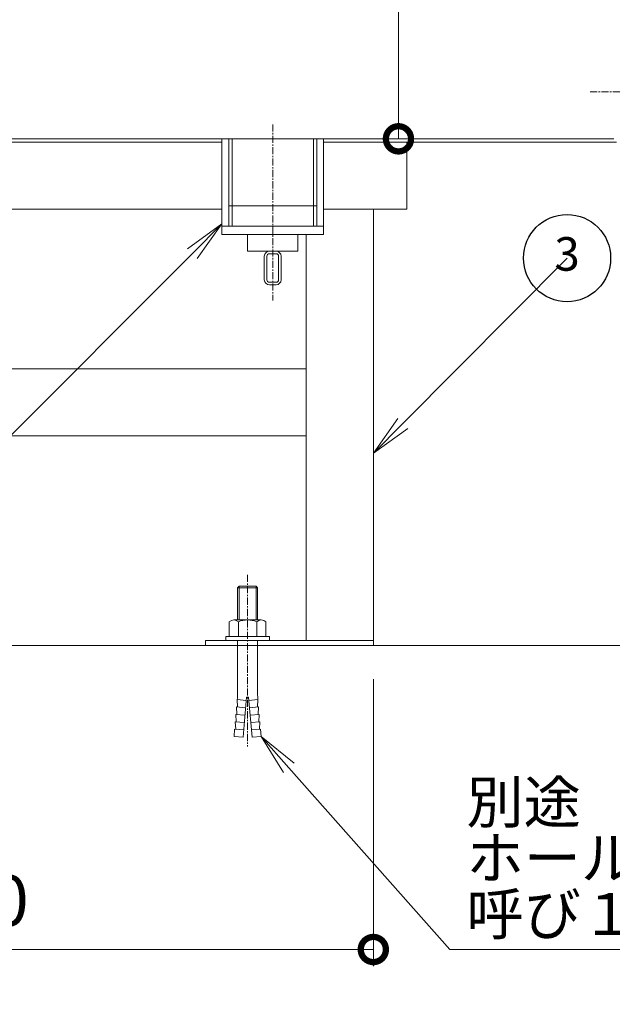
# Model space of a CAD drawing. Units: millimetres. Extents: x -1831 to 1960, y -1077 to 1274.
# Drawn here: x -1027 to -673, y -1077 to -490 of the extents above; entities that cross this region are included whole.
import ezdxf
from ezdxf import colors
from ezdxf.entities.mleader import LeaderData, LeaderLine
from ezdxf.enums import TextEntityAlignment as Align
from ezdxf.math import Vec2, Vec3

# ---------------------------------------------------------------- set-up
doc = ezdxf.new("R2010")
doc.units = ezdxf.units.MM
doc.linetypes.add('中心線（短）', pattern=[6.773333, 4.233333, -0.846667, 0.846667, -0.846667])
for name, color, linetype in [('(K)ホールインアンカー', 2, 'Continuous'), ('(K)排水口', 2, 'Continuous'), ('(K)支持脚', 2, 'Continuous'), ('(K)本体', 3, 'Continuous'), ('(K)給水バルブ', 2, 'Continuous'), ('(K)躯体', 6, 'Continuous')]:
    doc.layers.add(name, color=color, linetype=linetype)
doc.layers.add('(K)寸法', color=7, linetype='Continuous', lineweight=9)
doc.layers.add('(K)引出線', color=7, linetype='Continuous', lineweight=9)
doc.styles.add('(K)MSゴシック', font='MS Gothic.ttf')
doc.styles.add('文字_異尺度_H2.5', font='MS Gothic.ttf', dxfattribs={"height": 2.5})
doc.styles.add('ＭＳ ゴシック', font='MS Gothic.ttf', dxfattribs={"height": 1})
doc.dimstyles.new('KAD-1', dxfattribs={"dimtxt": 3, "dimasz": 3, "dimexe": 1, "dimexo": 2, "dimgap": 1, "dimtad": 1, "dimdec": 1, "dimdsep": 46, "dimtxsty": '(K)MSゴシック', "dimblk": 'DOTSMALL', "dimcen": 0, "dimclrd": 7, "dimclre": 256, "dimclrt": 2, "dimadec": 1, "dimazin": 0, "dimtfac": 1, "dimtdec": 1, "dimtmove": 0, "dimatfit": 3, "dimldrblk": 'DOTSMALL', "dimfxl": 1, "dimtfill": 1, "dimlwd": 9, "dimlwe": -1, "dimarcsym": 0})

# ---------------------------------------------------------------- blocks, each defined once
blk = doc.blocks.new('_DotSmall')
at = {"color": 0, "linetype": 'ByBlock', "const_width": 0.5}
blk.add_lwpolyline([(-0.0625, 0, 1), (0.0625, 0, 1)], format="xyb", close=True, dxfattribs=at)
blk = doc.blocks.new('*D15')
at = {"layer": '(K)寸法', "transparency": 16777216}
for p, q in [((-1335.92, -882.76), (-1335.92, -1053.91)), ((-815.92, -882.76), (-815.92, -1053.91))]:
    blk.add_line(p, q, dxfattribs=at)
at = {"layer": '(K)寸法', "color": 7, "lineweight": 9, "transparency": 16777216}
blk.add_line((-1335.92, -1043.91), (-815.92, -1043.91), dxfattribs=at)
at = {"layer": 'Defpoints', "color": 0, "transparency": 16777216}
for p in [(-1335.92, -862.76), (-815.92, -862.76), (-815.92, -1043.91)]:
    blk.add_point(p, dxfattribs=at)
at = {"layer": '(K)寸法', "color": 7, "lineweight": 9, "transparency": 16777216, "xscale": 30, "yscale": 30, "zscale": 30, "rotation": 180}
blk.add_blockref('_DotSmall', (-1335.92, -1043.91), dxfattribs=at)
at = {"layer": '(K)寸法', "color": 7, "lineweight": 9, "transparency": 16777216, "xscale": 30, "yscale": 30, "zscale": 30}
blk.add_blockref('_DotSmall', (-815.92, -1043.91), dxfattribs=at)
at = {"layer": '(K)寸法', "color": 2, "lineweight": 9, "transparency": 16777216, "insert": (-1075.92, -1018.6), "char_height": 30, "attachment_point": 5, "style": '(K)MSゴシック', "bg_fill": 3, "box_fill_scale": 1.1, "bg_fill_color": 256, "bg_fill_true_color": 13158600, "bg_fill_transparency": 0}
blk.add_mtext('□520', dxfattribs=at)
blk = doc.blocks.new('*D17')
at = {"layer": '(K)寸法', "transparency": 16777216}
for p, q in [((-820.93, 409.24), (-810.93, 409.24)), ((-820.93, -560.76), (-810.93, -560.76))]:
    blk.add_line(p, q, dxfattribs=at)
at = {"layer": '(K)寸法', "color": 7, "lineweight": 9, "transparency": 16777216}
blk.add_line((-800.93, -560.76), (-800.93, 409.24), dxfattribs=at)
at = {"layer": 'Defpoints', "color": 0, "transparency": 16777216}
for p in [(-800.93, 409.24), (-800.93, 409.24), (-800.93, -560.76)]:
    blk.add_point(p, dxfattribs=at)
at = {"layer": '(K)寸法', "color": 7, "lineweight": 9, "transparency": 16777216, "xscale": 30, "yscale": 30, "zscale": 30}
for p, rotation in [((-800.93, 409.24), 90), ((-800.93, -560.76), 270)]:
    blk.add_blockref('_DotSmall', p, dxfattribs=dict(at, rotation=rotation))
at = {"layer": '(K)寸法', "color": 2, "lineweight": 9, "transparency": 16777216, "insert": (-825.93, -75.76), "char_height": 30, "attachment_point": 5, "rotation": 90, "style": '(K)MSゴシック', "bg_fill": 3, "box_fill_scale": 1.1, "bg_fill_color": 256, "bg_fill_true_color": 13158600, "bg_fill_transparency": 0}
blk.add_mtext('970', dxfattribs=at)
blk = doc.blocks.new('_Open')
at = {"color": 0, "linetype": 'ByBlock', "lineweight": -2}
for p, q in [((-1, 0.167), (0, 0)), ((-1, -0.167), (0, 0)), ((0, 0), (-1, 0))]:
    blk.add_line(p, q, dxfattribs=at)
blk = doc.blocks.new('_TagCircle')
at = {"color": 0, "linetype": 'ByBlock', "lineweight": -2, "transparency": 16777216}
blk.add_circle((0, 0), 13, dxfattribs=at)
at = {"color": 0, "transparency": 16777216, "style": 'ＭＳ ゴシック'}
blk.add_attdef('1', text='', height=10, dxfattribs=at).set_placement((0, -0.046875), align=Align.MIDDLE)

msp = doc.modelspace()

# ---------------------------------------------------------------- linework, layer by layer
at = {"layer": '(K)ホールインアンカー', "color": 2, "linetype": '中心線（短）', "lineweight": 9}
msp.add_line((-890.92, -820.62), (-890.92, -922.91), dxfattribs=at)
at = {"layer": '(K)ホールインアンカー', "color": 2, "linetype": 'Continuous', "lineweight": 9}
for p, q in [((-895.97, -827.46), (-896.92, -828.41)), ((-884.92, -828.41), (-896.92, -828.41)), ((-896.92, -828.41), (-896.92, -847.46)), ((-895.97, -827.46), (-895.97, -847.46)), ((-885.87, -827.46), (-895.97, -827.46)), ((-885.87, -827.46), (-885.87, -847.46)), ((-885.87, -827.46), (-884.92, -828.41)), ((-884.92, -828.41), (-884.92, -847.46)), ((-901.87, -848.59), (-901.87, -857.46)), ((-882.71, -847.46), (-899.13, -847.46)), ((-896.39, -848.59), (-896.39, -857.46)), ((-885.45, -848.59), (-885.45, -857.46)), ((-879.97, -848.59), (-879.97, -857.46)), ((-903.92, -857.46), (-903.92, -859.76)), ((-877.92, -857.46), (-903.92, -857.46)), ((-877.92, -859.76), (-903.92, -859.76)), ((-896.92, -859.76), (-896.92, -891.43)), ((-884.92, -859.76), (-884.92, -891.43)), ((-877.92, -857.46), (-877.92, -859.76)), ((-891.69, -895.45), (-897.07, -894.98)), ((-896.86, -899.42), (-897.07, -894.98)), ((-891.52, -893.46), (-893.61, -917.37)), ((-890.32, -893.46), (-891.52, -893.46)), ((-890.32, -893.46), (-888.23, -917.37)), ((-890.15, -895.45), (-884.77, -894.98)), ((-884.98, -899.42), (-884.77, -894.98)), ((-892.08, -899.84), (-897.46, -899.36)), ((-897.24, -903.8), (-897.46, -899.36)), ((-889.76, -899.84), (-884.38, -899.36)), ((-884.6, -903.8), (-884.38, -899.36)), ((-892.84, -908.6), (-898.22, -908.13)), ((-898.01, -912.57), (-898.22, -908.13)), ((-892.46, -904.22), (-897.84, -903.75)), ((-897.63, -908.18), (-897.84, -903.75)), ((-889.38, -904.22), (-884, -903.75)), ((-889, -908.6), (-883.62, -908.13)), ((-884.21, -908.18), (-884, -903.75)), ((-883.83, -912.57), (-883.62, -908.13)), ((-898.61, -912.51), (-898.99, -916.9)), ((-893.23, -912.99), (-898.61, -912.51)), ((-888.61, -912.99), (-883.23, -912.51)), ((-883.23, -912.51), (-882.85, -916.9)), ((-893.61, -917.37), (-898.99, -916.9)), ((-888.23, -917.37), (-882.85, -916.9))]:
    msp.add_line(p, q, dxfattribs=at)
for centre, radius, start, end in [((-899.13, -851.36), 3.9, 45.36182, 134.6387), ((-890.92, -861.29), 13.83, 66.7197, 113.2802), ((-882.71, -851.36), 3.9, 45.36104, 134.6387), ((-939.39, -891.37), 42.47, 355.12158, 359.91591), ((-842.45, -891.37), 42.47, 180.08409, 184.87842)]:
    msp.add_arc(centre, radius, start, end, dxfattribs=at)
at = {"layer": '(K)排水口', "color": 2, "linetype": '中心線（短）', "lineweight": 9}
msp.add_line((-875.92, -552.19), (-875.92, -657.04), dxfattribs=at)
at = {"layer": '(K)排水口', "color": 2, "linetype": 'Continuous', "lineweight": 9}
for p, q in [((-906.17, -560.76), (-906.17, -617.76)), ((-906.17, -560.76), (-845.67, -560.76)), ((-902.17, -560.76), (-902.17, -612.76)), ((-900.17, -560.76), (-900.17, -612.76)), ((-851.67, -560.76), (-851.67, -612.76)), ((-849.67, -560.76), (-849.67, -612.76)), ((-845.67, -560.76), (-845.67, -617.76)), ((-902.17, -600.7), (-849.67, -600.7)), ((-906.17, -612.76), (-845.67, -612.76)), ((-906.17, -617.76), (-845.67, -617.76)), ((-890.92, -617.76), (-890.92, -627.76)), ((-860.92, -617.76), (-860.92, -627.76)), ((-860.92, -627.76), (-890.92, -627.76)), ((-880.92, -630.76), (-880.92, -644.76)), ((-879.42, -630.76), (-879.42, -644.76)), ((-873.92, -629.26), (-877.92, -629.26)), ((-872.42, -630.76), (-872.42, -644.76)), ((-870.92, -630.76), (-870.92, -644.76)), ((-873.92, -646.26), (-877.92, -646.26)), ((-873.92, -647.76), (-877.92, -647.76))]:
    msp.add_line(p, q, dxfattribs=at)
for centre, radius, start, end in [((-877.92, -630.76), 3, 90, 180), ((-873.92, -630.76), 3, 0, 90), ((-877.92, -630.76), 1.5, 90, 180), ((-873.92, -630.76), 1.5, 0, 90), ((-877.92, -644.76), 3, 180, 270), ((-877.92, -644.76), 1.5, 180, 270), ((-873.92, -644.76), 1.5, 270, 0), ((-873.92, -644.76), 3, 270, 0)]:
    msp.add_arc(centre, radius, start, end, dxfattribs=at)
at = {"layer": '(K)支持脚', "color": 2, "linetype": 'Continuous', "lineweight": 9}
for p, q in [((-1355.92, -562.76), (-906.17, -562.76)), ((-845.67, -562.76), (-795.92, -562.76)), ((-795.92, -562.76), (-795.92, -602.76)), ((-1355.92, -602.76), (-906.17, -602.76)), ((-845.67, -602.76), (-795.92, -602.76)), ((-815.92, -602.76), (-815.92, -862.76)), ((-855.92, -617.76), (-855.92, -859.76)), ((-1295.92, -697.76), (-855.92, -697.76)), ((-1295.92, -737.76), (-855.92, -737.76)), ((-915.92, -859.76), (-815.92, -859.76)), ((-915.92, -859.76), (-915.92, -862.76)), ((-815.92, -862.76), (-915.92, -862.76))]:
    msp.add_line(p, q, dxfattribs=at)
at = {"layer": '(K)本体', "color": 3, "linetype": 'Continuous', "lineweight": 9}
for p, q in [((-1480.92, -562.76), (-906.17, -562.76)), ((-1479.42, -560.76), (-672.42, -560.76)), ((-845.67, -562.76), (-670.92, -562.76))]:
    msp.add_line(p, q, dxfattribs=at)
at = {"layer": '(K)給水バルブ', "color": 2, "linetype": '中心線（短）', "lineweight": 9}
msp.add_line((-686.67, -532.76), (-528.93, -532.76), dxfattribs=at)
at = {"layer": '(K)躯体', "color": 6, "linetype": 'Continuous', "lineweight": 9}
msp.add_line((-320.09, -862.76), (-1823.31, -862.76), dxfattribs=at)

# ---------------------------------------------------------------- leaders
at = {"layer": '(K)引出線', "lineweight": 9}
ml = msp.add_multileader_block('Standard', dxfattribs=at)
ml.set_content('_TagCircle', color=256, scale=2)
ml.set_attribute('1', '3', width=0)
ml.set_leader_properties(linetype='Continuous', lineweight=9)
ml.set_arrow_properties(name='OPEN')
ml.build(insert=Vec2(0, 0))
ml.multileader.update_dxf_attribs({"has_dogleg": 0, "text_left_attachment_type": 5, "text_right_attachment_type": 5, "arrow_head_size": 25, "scale": 10, "block_connection_type": 1})
ctx = ml.context
ctx.base_point, ctx.scale, ctx.char_height, ctx.arrow_head_size, ctx.landing_gap_size, ctx.plane_origin = Vec3(-700.4, -631.85), 10, 30, 25, 20, Vec3(-815.92, -748.1)
ctx.left_attachment, ctx.right_attachment, ctx.attachment_type = 5, 5, 1
notes = []
notes.append((ctx, [(0, (1, 1, 0), (-780.4, -631.85), (1, 0), 80, [(0, [(-815.92, -748.1)], 0, [])])]))
ctx.block.insert = Vec3(-700.4, -631.85)
ml = msp.add_multileader_block('Standard', dxfattribs=at)
ml.set_content('_TagCircle', color=256, scale=2)
ml.set_attribute('1', '7', width=0)
ml.set_leader_properties(linetype='Continuous', lineweight=9)
ml.set_arrow_properties(name='OPEN')
ml.build(insert=Vec2(0, 0))
ml.multileader.update_dxf_attribs({"has_dogleg": 0, "text_left_attachment_type": 5, "text_right_attachment_type": 5, "arrow_head_size": 25, "scale": 10, "block_connection_type": 1})
ctx = ml.context
ctx.base_point, ctx.scale, ctx.char_height, ctx.arrow_head_size, ctx.landing_gap_size, ctx.plane_origin = Vec3(-1108.46, -813.8), 10, 30, 25, 20, Vec3(-906.17, -611.51)
ctx.left_attachment, ctx.right_attachment, ctx.attachment_type = 5, 5, 1
notes.append((ctx, [(0, (1, 1, 0), (-1028.46, -813.8), (-1, 0), 80, [(0, [(-906.17, -611.51)], 0, [])])]))
ctx.block.insert = Vec3(-1108.46, -813.8)
for ctx, leaders in notes:
    for number, flags, end, landing, length, lines in leaders:
        leader = LeaderData()
        leader.index, (leader.has_last_leader_line, leader.has_dogleg_vector, leader.attachment_direction) = number, flags
        leader.last_leader_point, leader.dogleg_vector, leader.dogleg_length = Vec3(end), Vec3(landing), length
        for number, points, colour, breaks in lines:
            line = LeaderLine()
            line.index, line.vertices, line.color, line.breaks = number, Vec3.list(points), colors.encode_raw_color(colour), breaks
            leader.lines.append(line)
        ctx.leaders.append(leader)

# ---------------------------------------------------------------- next in the draw order: dimensions: what is measured, and where the dimension line sits
at = {"layer": '(K)寸法', "lineweight": 9}
dim = msp.add_linear_dim(base=(-800.93, 409.24), p1=(-800.93, -560.76), p2=(-800.93, 409.24), angle=90, dimstyle='KAD-1', dxfattribs=at)
dim.commit()
dim.dimension.update_dxf_attribs({"geometry": '*D17', "text_midpoint": (-825.93, -75.76)})
dim = msp.add_linear_dim(base=(-815.92, -1043.91), p1=(-1335.92, -862.76), p2=(-815.92, -862.76), text='□<>', dimstyle='KAD-1', dxfattribs=at)
dim.commit()
dim.dimension.update_dxf_attribs({"geometry": '*D15', "text_midpoint": (-1075.92, -1018.6)})

# ---------------------------------------------------------------- next in the draw order: leaders
at = {"layer": '(K)引出線', "lineweight": 9}
ml = msp.add_multileader_mtext('Standard', dxfattribs=at)
ml.set_content('別途\\Pホールインアンカー\\P呼び１２\u3000４ヶ所', color=2, style='文字_異尺度_H2.5')
ml.set_leader_properties(color=7, linetype='Continuous', lineweight=9)
ml.set_arrow_properties(name='OPEN')
ml.build(insert=Vec2(0, 0))
ml.multileader.update_dxf_attribs({"has_dogleg": 0, "text_left_attachment_type": 5, "text_right_attachment_type": 5, "arrow_head_size": 25, "scale": 10})
ctx = ml.context
ctx.base_point, ctx.scale, ctx.char_height, ctx.arrow_head_size, ctx.landing_gap_size, ctx.plane_origin = Vec3(-770.38, -1043.88), 10, 25, 25, 10, Vec3(-882.85, -916.9)
ctx.left_attachment, ctx.right_attachment = 5, 5
notes = []
notes.append((ctx, [(0, (1, 1, 0), (-850.38, -1043.88), (1, 0), 80, [(0, [(-882.85, -916.9)], 0, [])])]))
ctx.mtext.insert, ctx.mtext.line_spacing_factor, ctx.mtext.flow_direction = Vec3(-760.38, -943.56), 0.8, 5
for ctx, leaders in notes:
    for number, flags, end, landing, length, lines in leaders:
        leader = LeaderData()
        leader.index, (leader.has_last_leader_line, leader.has_dogleg_vector, leader.attachment_direction) = number, flags
        leader.last_leader_point, leader.dogleg_vector, leader.dogleg_length = Vec3(end), Vec3(landing), length
        for number, points, colour, breaks in lines:
            line = LeaderLine()
            line.index, line.vertices, line.color, line.breaks = number, Vec3.list(points), colors.encode_raw_color(colour), breaks
            leader.lines.append(line)
        ctx.leaders.append(leader)

doc.saveas('drawing.dxf')
